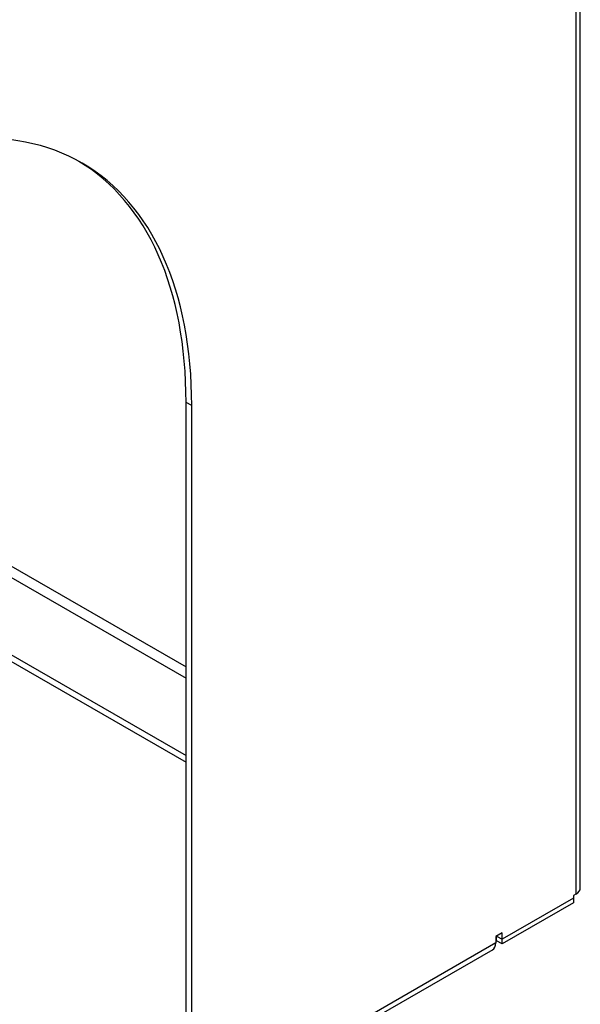
# Model space of a CAD drawing. Extents: x 29.4 to 41.4, y 2.6 to 10.4.
# Drawn here: x 35.4 to 35.5, y 7.6 to 7.7 of the extents above; entities that cross this region are included whole.
import ezdxf

# ---------------------------------------------------------------- set-up
doc = ezdxf.new("R2010")
doc.units = 0
doc.header["$MEASUREMENT"] = 0
for name, color, linetype, lineweight in [('1', 1, 'Continuous', 30), ('Visible Edges(ANSI)', 7, 'Continuous', 30), ('Visible Tangent Edges(ANSI)', 7, 'Continuous', 30)]:
    doc.layers.add(name, color=color, linetype=linetype, lineweight=lineweight)

# ---------------------------------------------------------------- blocks, each defined once
blk = doc.blocks.new('A$C620D48E0')
at = {"layer": 'Visible Edges(ANSI)'}
for p, q in [((1.10734, -0.32262), (1.10734, -0.0814)), ((1.03377, -0.36496), (1.03377, -0.23195)), ((1.03481, -0.36556), (1.03481, -0.23255)), ((0.98766, -0.27134), (1.03377, -0.29789)), ((0.98734, -0.27236), (1.03377, -0.2991)), ((1.10653, -0.32375), (1.10609, -0.324)), ((1.10609, -0.324), (1.10609, -0.32452)), ((1.10609, -0.32452), (1.10609, -0.32539)), ((1.10609, -0.32539), (1.09277, -0.33306)), ((1.09277, -0.33098), (1.09157, -0.33168)), ((1.09157, -0.33168), (1.09157, -0.33288)), ((1.09157, -0.33238), (1.09172, -0.33229)), ((1.09172, -0.33246), (1.09172, -0.33159)), ((1.09172, -0.33159), (1.09172, -0.33159)), ((1.09277, -0.33306), (1.09172, -0.33246)), ((1.09277, -0.33219), (1.09277, -0.33098)), ((1.09277, -0.33306), (1.09277, -0.33219)), ((1.09099, -0.33416), (1.03424, -0.36684))]:
    blk.add_line(p, q, dxfattribs=at)
for centre, major_axis, ratio, start_param, end_param in [((0.96509, -0.2727), (0.04921, 0.08545), 0.578093, 5.495853, 7.06665), ((0.96404, -0.2721), (0.04921, 0.08545), 0.578093, 5.495853, 6.272599), ((1.10457, -0.32262), (0.00277, 0), 0.575862, 5.497787, 6.283185), ((1.0896, -0.33175), (0.00138, -0.0024), 0.578093, 0, 0.787332)]:
    blk.add_ellipse(centre, major_axis=major_axis, ratio=ratio, start_param=start_param, end_param=end_param, dxfattribs=at)
at = {"layer": 'Visible Tangent Edges(ANSI)'}
for p, q in [((1.10653, -0.08253), (1.10653, -0.32375)), ((1.03481, -0.23255), (1.03377, -0.23195)), ((0.99136, -0.25689), (1.03377, -0.28131)), ((0.99133, -0.25898), (1.03377, -0.28342)), ((1.10609, -0.32452), (1.09277, -0.33219)), ((1.09172, -0.33159), (1.09277, -0.33219)), ((1.09157, -0.33288), (1.03481, -0.36556))]:
    blk.add_line(p, q, dxfattribs=at)

msp = doc.modelspace()

# ---------------------------------------------------------------- block references
at = {"layer": '1', "color": 7}
msp.add_blockref('A$C620D48E0', (34.40617, 7.89926), dxfattribs=at)

doc.saveas('drawing.dxf')
